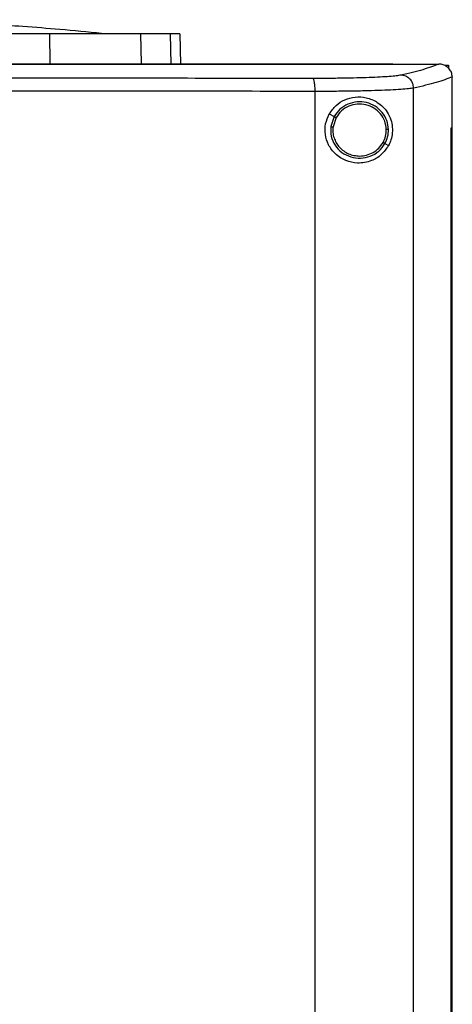
# Model space of a CAD drawing. Extents: x 0.4 to 10.6, y 0.4 to 8.1.
# Drawn here: x 7.3 to 7.4, y 3.7 to 4 of the extents above; entities that cross this region are included whole.
import ezdxf

# ---------------------------------------------------------------- set-up
doc = ezdxf.new("R2010")
doc.units = 0
doc.linetypes.add('SLD-SOLID', pattern=[0])
doc.layers.get('0').update_dxf_attribs({"linetype": 'CONTINUOUS'})

msp = doc.modelspace()

# ---------------------------------------------------------------- linework, layer by layer
at = {"color": 7, "linetype": 'SLD-SOLID'}
for p, q in [((7.30543, 3.9801), (7.3055, 3.97042)), ((7.33501, 3.9801), (7.33521, 3.97042)), ((7.34779, 3.9801), (7.348, 3.97024)), ((7.41699, 3.97019), (7.41699, 3.97024)), ((7.41699, 3.97015), (7.41699, 3.97019)), ((7.43197, 3.97022), (7.43189, 3.97023)), ((7.43414, 3.96987), (7.43504, 3.96987)), ((7.43504, 3.96987), (7.43504, 3.96891)), ((7.4363, 3.96609), (7.4363, 3.96598)), ((7.4363, 3.94951), (7.4363, 3.96598)), ((7.39174, 3.58662), (7.39174, 3.96135)), ((7.42375, 3.58554), (7.42375, 3.96243)), ((7.39634, 3.95403), (7.39791, 3.9532)), ((7.39791, 3.9532), (7.39683, 3.94991)), ((7.39854, 3.95286), (7.39754, 3.94983)), ((7.43595, 3.59846), (7.43595, 3.94951)), ((7.43595, 3.94951), (7.43596, 3.94951)), ((7.43596, 3.59846), (7.43596, 3.94951)), ((7.43596, 3.94951), (7.43631, 3.94951)), ((7.43631, 3.59846), (7.43631, 3.94951)), ((7.41442, 3.94442), (7.4156, 3.9438))]:
    msp.add_line(p, q, dxfattribs=at)
at = {"color": 8, "linetype": 'SLD-SOLID'}
msp.add_line((7.34457, 3.9801), (7.34479, 3.97024), dxfattribs=at)
at = {"color": 7, "linetype": 'SLD-SOLID'}
for points, knots in [([(7.32234, 3.9802), (7.31781, 3.98064), (7.30932, 3.98146), (7.29729, 3.98239), (7.28688, 3.98307), (7.27807, 3.98355), (7.27089, 3.98388), (7.2655, 3.98408), (7.26175, 3.98421), (7.25921, 3.98429), (7.25673, 3.98436), (7.25387, 3.98443), (7.25005, 3.98451), (7.24541, 3.98458), (7.23975, 3.98464), (7.23564, 3.98465), (7.23343, 3.98465)], [0, 0, 0, 0, 0.153218, 0.2879, 0.404251, 0.502411, 0.582481, 0.644522, 0.682736, 0.708274, 0.729095, 0.76698, 0.809399, 0.862597, 0.926218, 1, 1, 1, 1]), ([(7.30543, 3.9801), (7.29924, 3.9801), (7.28806, 3.9801), (7.27151, 3.9801), (7.25597, 3.9801), (7.24021, 3.9801), (7.22963, 3.9801), (7.22433, 3.9801)], [0, 0, 0, 0, 0.235105, 0.424633, 0.614827, 0.807066, 1, 1, 1, 1]), ([(7.33501, 3.9801), (7.33412, 3.9801), (7.3323, 3.9801), (7.3281, 3.9801), (7.32291, 3.9801), (7.31722, 3.9801), (7.31133, 3.9801), (7.30741, 3.9801), (7.30543, 3.9801)], [0, 0, 0, 0, 0.175427, 0.355941, 0.531367, 0.711874, 0.854591, 1, 1, 1, 1]), ([(7.34457, 3.9801), (7.34399, 3.9801), (7.34282, 3.9801), (7.33989, 3.9801), (7.33695, 3.9801), (7.33501, 3.9801)], [0, 0, 0, 0, 0.253924, 0.507848, 1, 1, 1, 1]), ([(7.34779, 3.9801), (7.34775, 3.9801), (7.34766, 3.9801), (7.34685, 3.9801), (7.34548, 3.9801), (7.34457, 3.9801)], [0, 0, 0, 0, 0.253927, 0.507853, 1, 1, 1, 1]), ([(7.41699, 3.97024), (7.40532, 3.97024), (7.38197, 3.97024), (7.34657, 3.97024), (7.31095, 3.97024), (7.27516, 3.97024), (7.23927, 3.97024), (7.20404, 3.97024), (7.16953, 3.97024), (7.13581, 3.97024), (7.10226, 3.97024), (7.06899, 3.97024), (7.04706, 3.97024), (7.03614, 3.97024)], [0, 0, 0, 0, 0.093169, 0.186477, 0.279893, 0.373385, 0.466921, 0.560469, 0.648653, 0.736791, 0.824857, 0.912824, 1, 1, 1, 1]), ([(7.41699, 3.97019), (7.41688, 3.97019), (7.41632, 3.97019), (7.41486, 3.97019), (7.41307, 3.97019), (7.41128, 3.97019), (7.40993, 3.97019), (7.40858, 3.97019), (7.40724, 3.97019), (7.40589, 3.97019), (7.40454, 3.97019), (7.40319, 3.97019), (7.40185, 3.97019), (7.4005, 3.97019), (7.39915, 3.97019), (7.39735, 3.97019), (7.39555, 3.97019), (7.39374, 3.97019), (7.39239, 3.97019), (7.39104, 3.97019), (7.38969, 3.97019), (7.38834, 3.97019), (7.38698, 3.97019), (7.38563, 3.97019), (7.38427, 3.97019), (7.38292, 3.97019), (7.38111, 3.97019), (7.37931, 3.97019), (7.3775, 3.97019), (7.37614, 3.97019), (7.37478, 3.97019), (7.37343, 3.97019), (7.37207, 3.97019), (7.37071, 3.97019), (7.36935, 3.97019), (7.368, 3.97019), (7.36664, 3.97019), (7.36482, 3.97019), (7.36301, 3.97019), (7.3612, 3.97019), (7.35984, 3.97019), (7.35848, 3.97019), (7.35712, 3.97019), (7.35575, 3.97019), (7.35439, 3.97019), (7.35303, 3.97019), (7.35167, 3.97019), (7.3503, 3.97019), (7.34894, 3.97019), (7.34712, 3.97019), (7.34531, 3.97019), (7.34349, 3.97019), (7.34212, 3.97019), (7.34076, 3.97019), (7.33939, 3.97019), (7.33803, 3.97019), (7.33666, 3.97019), (7.3353, 3.97019), (7.33393, 3.97019), (7.33256, 3.97019), (7.33074, 3.97019), (7.32892, 3.97019), (7.32709, 3.97019), (7.32573, 3.97019), (7.32436, 3.97019), (7.32299, 3.97019), (7.32162, 3.97019), (7.32025, 3.97019), (7.31888, 3.97019), (7.31752, 3.97019), (7.31615, 3.97019), (7.31432, 3.97019), (7.31249, 3.97019), (7.31067, 3.97019), (7.3093, 3.97019), (7.30793, 3.97019), (7.30656, 3.97019), (7.30518, 3.97019), (7.30381, 3.97019), (7.30244, 3.97019), (7.30107, 3.97019), (7.2997, 3.97019), (7.29787, 3.97019), (7.29604, 3.97019), (7.29421, 3.97019), (7.29284, 3.97019), (7.29146, 3.97019), (7.29009, 3.97019), (7.28872, 3.97019), (7.28735, 3.97019), (7.28597, 3.97019), (7.2846, 3.97019), (7.28323, 3.97019), (7.28139, 3.97019), (7.27956, 3.97019), (7.27773, 3.97019), (7.27635, 3.97019), (7.27498, 3.97019), (7.27361, 3.97019), (7.27223, 3.97019), (7.27086, 3.97019), (7.26948, 3.97019), (7.26811, 3.97019), (7.26673, 3.97019), (7.2649, 3.97019), (7.26306, 3.97019), (7.26123, 3.97019), (7.25985, 3.97019), (7.25848, 3.97019), (7.2571, 3.97019), (7.25573, 3.97019), (7.25435, 3.97019), (7.25298, 3.97019), (7.2516, 3.97019), (7.25022, 3.97019), (7.24839, 3.97019), (7.24655, 3.97019), (7.24472, 3.97019), (7.24334, 3.97019), (7.24197, 3.97019), (7.24059, 3.97019), (7.23921, 3.97019), (7.23784, 3.97019), (7.23646, 3.97019), (7.23508, 3.97019), (7.23325, 3.97019), (7.23141, 3.97019), (7.22958, 3.97019), (7.22807, 3.97019), (7.22703, 3.97019), (7.22644, 3.97019)], [0, 0, 0, 0, 0.001792, 0.008959, 0.023293, 0.03046, 0.037627, 0.044794, 0.05196, 0.059127, 0.066294, 0.073461, 0.080628, 0.087795, 0.094962, 0.102129, 0.116463, 0.12363, 0.130797, 0.137964, 0.145131, 0.152298, 0.159465, 0.166632, 0.173799, 0.180966, 0.188133, 0.202467, 0.209634, 0.216801, 0.223968, 0.231134, 0.238301, 0.245468, 0.252635, 0.259802, 0.266969, 0.274136, 0.28847, 0.295637, 0.302804, 0.309971, 0.317138, 0.324305, 0.331472, 0.338639, 0.345806, 0.352973, 0.36014, 0.367307, 0.381641, 0.388808, 0.395975, 0.403142, 0.410309, 0.417475, 0.424642, 0.431809, 0.438976, 0.446143, 0.45331, 0.467644, 0.474811, 0.481978, 0.489145, 0.496312, 0.503479, 0.510646, 0.517813, 0.52498, 0.532147, 0.539314, 0.553648, 0.560815, 0.567982, 0.575149, 0.582316, 0.589483, 0.596649, 0.603816, 0.610983, 0.61815, 0.625317, 0.639651, 0.646818, 0.653985, 0.661152, 0.668319, 0.675486, 0.682653, 0.68982, 0.696987, 0.704154, 0.711321, 0.725655, 0.732822, 0.739989, 0.747156, 0.754323, 0.76149, 0.768657, 0.775823, 0.78299, 0.790157, 0.797324, 0.811658, 0.818825, 0.825992, 0.833159, 0.840326, 0.847493, 0.85466, 0.861827, 0.868994, 0.876161, 0.883328, 0.897662, 0.904829, 0.911996, 0.919163, 0.92633, 0.933497, 0.940664, 0.947831, 0.954998, 0.962164, 0.976498, 0.983665, 0.990832, 1, 1, 1, 1]), ([(7.22644, 3.97015), (7.22656, 3.97015), (7.22713, 3.97015), (7.22862, 3.97015), (7.23046, 3.97015), (7.23229, 3.97015), (7.23367, 3.97015), (7.23504, 3.97015), (7.23642, 3.97015), (7.2378, 3.97015), (7.23917, 3.97015), (7.24055, 3.97015), (7.24193, 3.97015), (7.2433, 3.97015), (7.24514, 3.97015), (7.24697, 3.97015), (7.24881, 3.97015), (7.25018, 3.97015), (7.25156, 3.97015), (7.25294, 3.97015), (7.25431, 3.97015), (7.25569, 3.97015), (7.25706, 3.97015), (7.25844, 3.97015), (7.25981, 3.97015), (7.26165, 3.97015), (7.26348, 3.97015), (7.26532, 3.97015), (7.26669, 3.97015), (7.26807, 3.97015), (7.26944, 3.97015), (7.27082, 3.97015), (7.27219, 3.97015), (7.27357, 3.97015), (7.27494, 3.97015), (7.27631, 3.97015), (7.27815, 3.97015), (7.27998, 3.97015), (7.28181, 3.97015), (7.28319, 3.97015), (7.28456, 3.97015), (7.28593, 3.97015), (7.28731, 3.97015), (7.28868, 3.97015), (7.29005, 3.97015), (7.29142, 3.97015), (7.2928, 3.97015), (7.29463, 3.97015), (7.29646, 3.97015), (7.29829, 3.97015), (7.29966, 3.97015), (7.30103, 3.97015), (7.3024, 3.97015), (7.30377, 3.97015), (7.30514, 3.97015), (7.30652, 3.97015), (7.30789, 3.97015), (7.30926, 3.97015), (7.31108, 3.97015), (7.31291, 3.97015), (7.31474, 3.97015), (7.31611, 3.97015), (7.31748, 3.97015), (7.31884, 3.97015), (7.32021, 3.97015), (7.32158, 3.97015), (7.32295, 3.97015), (7.32432, 3.97015), (7.32569, 3.97015), (7.32751, 3.97015), (7.32933, 3.97015), (7.33116, 3.97015), (7.33252, 3.97015), (7.33389, 3.97015), (7.33526, 3.97015), (7.33662, 3.97015), (7.33799, 3.97015), (7.33935, 3.97015), (7.34072, 3.97015), (7.34208, 3.97015), (7.3439, 3.97015), (7.34572, 3.97015), (7.34754, 3.97015), (7.3489, 3.97015), (7.35027, 3.97015), (7.35163, 3.97015), (7.35299, 3.97015), (7.35435, 3.97015), (7.35571, 3.97015), (7.35708, 3.97015), (7.35844, 3.97015), (7.36025, 3.97015), (7.36207, 3.97015), (7.36388, 3.97015), (7.36524, 3.97015), (7.3666, 3.97015), (7.36796, 3.97015), (7.36931, 3.97015), (7.37067, 3.97015), (7.37203, 3.97015), (7.37339, 3.97015), (7.37475, 3.97015), (7.37655, 3.97015), (7.37836, 3.97015), (7.38017, 3.97015), (7.38153, 3.97015), (7.38288, 3.97015), (7.38423, 3.97015), (7.38559, 3.97015), (7.38694, 3.97015), (7.3883, 3.97015), (7.38965, 3.97015), (7.391, 3.97015), (7.39235, 3.97015), (7.39416, 3.97015), (7.39596, 3.97015), (7.39776, 3.97015), (7.39911, 3.97015), (7.40046, 3.97015), (7.40181, 3.97015), (7.40315, 3.97015), (7.4045, 3.97015), (7.40585, 3.97015), (7.4072, 3.97015), (7.40855, 3.97015), (7.41034, 3.97015), (7.41214, 3.97015), (7.41393, 3.97015), (7.4154, 3.97015), (7.41642, 3.97015), (7.41699, 3.97015)], [0, 0, 0, 0, 0.001792, 0.008959, 0.023293, 0.03046, 0.037627, 0.044794, 0.05196, 0.059127, 0.066294, 0.073461, 0.080628, 0.087795, 0.094962, 0.109296, 0.116463, 0.12363, 0.130797, 0.137964, 0.145131, 0.152298, 0.159465, 0.166632, 0.173799, 0.180966, 0.1953, 0.202467, 0.209634, 0.216801, 0.223968, 0.231134, 0.238301, 0.245468, 0.252635, 0.259802, 0.266969, 0.281303, 0.28847, 0.295637, 0.302804, 0.309971, 0.317138, 0.324305, 0.331472, 0.338639, 0.345806, 0.352973, 0.367307, 0.374474, 0.381641, 0.388808, 0.395975, 0.403142, 0.410308, 0.417475, 0.424642, 0.431809, 0.438976, 0.45331, 0.460477, 0.467644, 0.474811, 0.481978, 0.489145, 0.496312, 0.503479, 0.510646, 0.517813, 0.52498, 0.539314, 0.546481, 0.553648, 0.560815, 0.567982, 0.575149, 0.582316, 0.589483, 0.596649, 0.603816, 0.610983, 0.625317, 0.632484, 0.639651, 0.646818, 0.653985, 0.661152, 0.668319, 0.675486, 0.682653, 0.68982, 0.696987, 0.711321, 0.718488, 0.725655, 0.732822, 0.739989, 0.747156, 0.754323, 0.76149, 0.768657, 0.775823, 0.78299, 0.797324, 0.804491, 0.811658, 0.818825, 0.825992, 0.833159, 0.840326, 0.847493, 0.85466, 0.861827, 0.868994, 0.876161, 0.890495, 0.897662, 0.904829, 0.911996, 0.919163, 0.92633, 0.933497, 0.940664, 0.947831, 0.954998, 0.962164, 0.976498, 0.983665, 0.990832, 1, 1, 1, 1]), ([(7.41699, 3.97023), (7.41978, 3.97023), (7.42475, 3.97023), (7.42971, 3.97023), (7.43189, 3.97023)], [0, 0, 0, 0, 0.560099, 1, 1, 1, 1]), ([(7.43189, 3.97023), (7.43114, 3.96992), (7.42964, 3.96931), (7.42677, 3.96841), (7.42348, 3.96752), (7.42088, 3.96693), (7.41957, 3.96664)], [0, 0, 0, 0, 0.248666, 0.498233, 0.748685, 1, 1, 1, 1]), ([(7.4363, 3.96609), (7.43624, 3.96655), (7.43613, 3.96748), (7.43538, 3.96872), (7.43458, 3.96941), (7.43367, 3.96991), (7.43288, 3.97018), (7.4322, 3.97021), (7.43197, 3.97022)], [0, 0, 0, 0, 0.209943, 0.419806, 0.632032, 0.681551, 0.889065, 1, 1, 1, 1]), ([(7.41957, 3.96664), (7.41912, 3.96656), (7.41821, 3.96639), (7.41591, 3.96618), (7.41297, 3.96599), (7.40939, 3.96583), (7.4053, 3.9657), (7.40079, 3.96562), (7.396, 3.96557), (7.39266, 3.96556), (7.39099, 3.96556)], [0, 0, 0, 0, 0.119672, 0.241674, 0.365828, 0.491677, 0.618609, 0.74602, 0.873322, 1, 1, 1, 1]), ([(7.42375, 3.96243), (7.42368, 3.96298), (7.42354, 3.96407), (7.42257, 3.96544), (7.4212, 3.96642), (7.42012, 3.96656), (7.41957, 3.96664)], [0, 0, 0, 0, 0.247233, 0.496161, 0.747327, 1, 1, 1, 1]), ([(7.39099, 3.96556), (7.37741, 3.96558), (7.35023, 3.9656), (7.30912, 3.96563), (7.26783, 3.96565), (7.24024, 3.96565), (7.22644, 3.96565)], [0, 0, 0, 0, 0.249432, 0.499351, 0.749594, 1, 1, 1, 1]), ([(7.39174, 3.96135), (7.39173, 3.96189), (7.39171, 3.96294), (7.39154, 3.96431), (7.39133, 3.96511), (7.39114, 3.96547), (7.39104, 3.96553), (7.39099, 3.96556)], [0, 0, 0, 0, 0.256779, 0.509572, 0.756469, 0.878598, 1, 1, 1, 1]), ([(7.4363, 3.96609), (7.43554, 3.96578), (7.43403, 3.96516), (7.43111, 3.96424), (7.42775, 3.96333), (7.42508, 3.96273), (7.42375, 3.96243)], [0, 0, 0, 0, 0.24864, 0.498198, 0.748659, 1, 1, 1, 1]), ([(7.39174, 3.96135), (7.3781, 3.96137), (7.35079, 3.9614), (7.3095, 3.96142), (7.26802, 3.96144), (7.2403, 3.96144), (7.22644, 3.96144)], [0, 0, 0, 0, 0.249431, 0.49935, 0.749593, 1, 1, 1, 1]), ([(7.42375, 3.96243), (7.42324, 3.96235), (7.42222, 3.96219), (7.41964, 3.96197), (7.41635, 3.96178), (7.41234, 3.96162), (7.40776, 3.9615), (7.40271, 3.96141), (7.39735, 3.96136), (7.39361, 3.96136), (7.39174, 3.96135)], [0, 0, 0, 0, 0.119671, 0.241673, 0.365829, 0.49168, 0.618613, 0.746024, 0.873325, 1, 1, 1, 1]), ([(7.39634, 3.95403), (7.39702, 3.95501), (7.39839, 3.95695), (7.40144, 3.95879), (7.40485, 3.95969), (7.40855, 3.95946), (7.41154, 3.9582), (7.41372, 3.95646), (7.41525, 3.95461), (7.41636, 3.95237), (7.41691, 3.94978), (7.41683, 3.94731), (7.41632, 3.9453), (7.41581, 3.94424), (7.4156, 3.9438)], [0, 0, 0, 0, 0.095936, 0.1917242, 0.2926679, 0.4047376, 0.53328, 0.6064012, 0.6794157, 0.7620236, 0.8284524, 0.8952131, 0.955906, 1, 1, 1, 1]), ([(7.41557, 3.94897), (7.41546, 3.94997), (7.41522, 3.95197), (7.41363, 3.95463), (7.41132, 3.95666), (7.40845, 3.95786), (7.40534, 3.95809), (7.40233, 3.95734), (7.39966, 3.95571), (7.39849, 3.95403), (7.39791, 3.9532)], [0, 0, 0, 0, 0.123094, 0.246903, 0.371791, 0.497679, 0.624077, 0.750291, 0.875699, 1, 1, 1, 1]), ([(7.41485, 3.94895), (7.41474, 3.94988), (7.41453, 3.95173), (7.41306, 3.95418), (7.41093, 3.95606), (7.40827, 3.95716), (7.4054, 3.95738), (7.40262, 3.95668), (7.40016, 3.95518), (7.39908, 3.95363), (7.39854, 3.95286)], [0, 0, 0, 0, 0.123089, 0.246895, 0.371786, 0.497679, 0.624082, 0.750298, 0.875703, 1, 1, 1, 1]), ([(7.4156, 3.9438), (7.41486, 3.94273), (7.41338, 3.94057), (7.41055, 3.93893), (7.40785, 3.93816), (7.40505, 3.93796), (7.40169, 3.93865), (7.3983, 3.94076), (7.39595, 3.94385), (7.39487, 3.94734), (7.39492, 3.9509), (7.39587, 3.953), (7.39634, 3.95403)], [0, 0, 0, 0, 0.1212387, 0.2443313, 0.3186106, 0.3928183, 0.505828, 0.6193026, 0.7210901, 0.8161228, 0.9085763, 1, 1, 1, 1]), ([(7.39791, 3.9532), (7.39792, 3.95319), (7.39796, 3.95317), (7.39813, 3.95308), (7.39833, 3.95297), (7.39847, 3.9529), (7.39854, 3.95286)], [0, 0, 0, 0, 0.268388, 0.545317, 0.770688, 1, 1, 1, 1]), ([(7.39683, 3.94991), (7.3968, 3.94886), (7.39676, 3.94673), (7.39811, 3.94376), (7.40032, 3.9414), (7.40324, 3.93992), (7.4065, 3.93948), (7.4097, 3.94015), (7.41257, 3.94179), (7.4138, 3.94355), (7.41442, 3.94442)], [0, 0, 0, 0, 0.123091, 0.246696, 0.371358, 0.497141, 0.623596, 0.749976, 0.875568, 1, 1, 1, 1]), ([(7.39683, 3.94991), (7.39683, 3.94991), (7.39684, 3.94991), (7.3969, 3.94991), (7.39704, 3.94989), (7.39727, 3.94986), (7.39745, 3.94984), (7.39754, 3.94983)], [0, 0, 0, 0, 0.119485, 0.239992, 0.48547, 0.739759, 1, 1, 1, 1]), ([(7.39754, 3.94983), (7.39751, 3.94923), (7.39743, 3.94804), (7.39782, 3.94628), (7.39854, 3.94463), (7.39962, 3.94316), (7.40098, 3.94195), (7.40258, 3.94105), (7.40433, 3.94047), (7.40556, 3.9404), (7.40617, 3.94036)], [0, 0, 0, 0, 0.123404, 0.246925, 0.370854, 0.495414, 0.620695, 0.74666, 0.873175, 1, 1, 1, 1]), ([(7.41379, 3.94476), (7.41411, 3.94543), (7.41474, 3.94675), (7.41481, 3.94822), (7.41485, 3.94895)], [0, 0, 0, 0, 0.50084, 1, 1, 1, 1]), ([(7.41442, 3.94442), (7.41477, 3.94514), (7.41545, 3.94658), (7.41553, 3.94817), (7.41557, 3.94897)], [0, 0, 0, 0, 0.50084, 1, 1, 1, 1]), ([(7.41557, 3.94897), (7.41555, 3.94897), (7.41552, 3.94897), (7.41532, 3.94896), (7.41509, 3.94896), (7.41493, 3.94896), (7.41485, 3.94895)], [0, 0, 0, 0, 0.267602, 0.54435, 0.770073, 1, 1, 1, 1]), ([(7.40617, 3.94036), (7.40694, 3.94042), (7.40849, 3.94054), (7.41064, 3.94146), (7.41251, 3.94285), (7.41336, 3.94413), (7.41379, 3.94476)], [0, 0, 0, 0, 0.252027, 0.502953, 0.752294, 1, 1, 1, 1]), ([(7.41379, 3.94476), (7.41387, 3.94472), (7.41403, 3.94463), (7.41424, 3.94452), (7.41436, 3.94446), (7.41441, 3.94443), (7.41442, 3.94443), (7.41442, 3.94442)], [0, 0, 0, 0, 0.259602, 0.513607, 0.759338, 0.880147, 1, 1, 1, 1])]:
    msp.add_open_spline(points, degree=3, knots=knots, dxfattribs=at)

doc.saveas('drawing.dxf')
